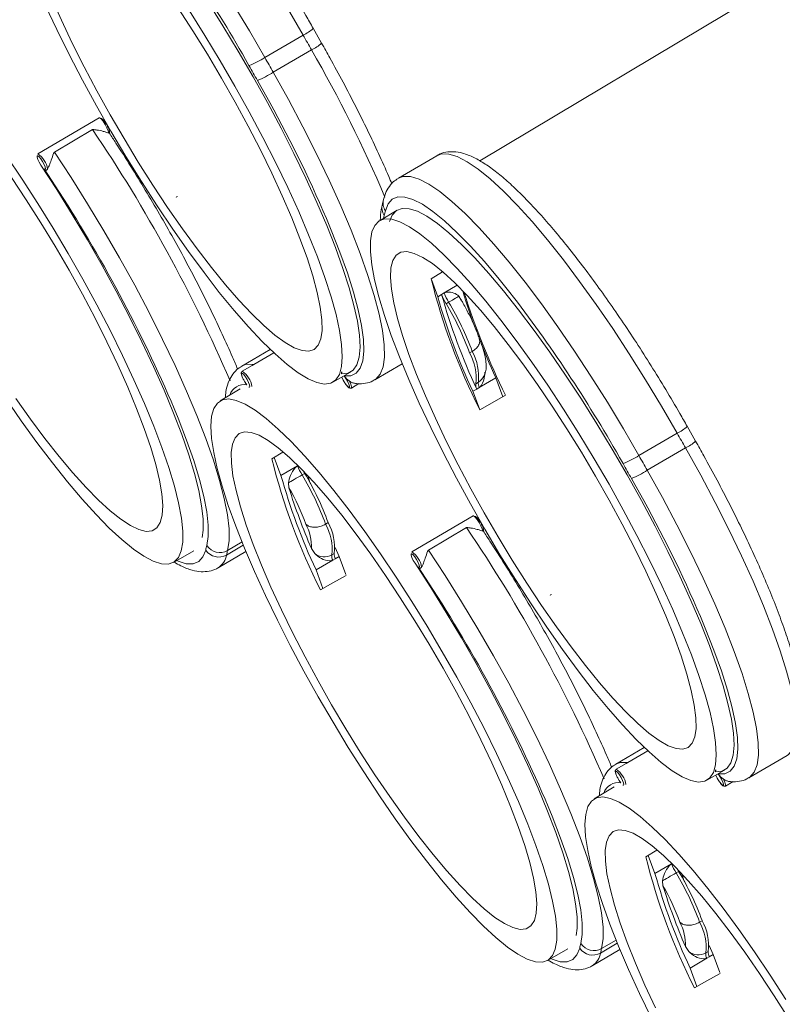
# Model space of a CAD drawing. Units: millimetres. Extents: x -928683 to -573896, y -516519 to -273325.
# Drawn here: x -596736 to -596635, y -286347 to -286217 of the extents above; entities that cross this region are included whole.
import ezdxf

# ---------------------------------------------------------------- set-up
doc = ezdxf.new("R2010")
doc.units = ezdxf.units.MM
doc.layers.get('0').update_dxf_attribs({"lineweight": 30})

msp = doc.modelspace()

# ---------------------------------------------------------------- linework, layer by layer
at = {"color": 7, "linetype": 'Continuous', "lineweight": 15}
for p, q in [((-596634.885, -286212.043), (-596674.611, -286235.775)), ((-596695.562, -286220.18), (-596696.676, -286218.217)), ((-596703.072, -286222.092), (-596697.999, -286219.122)), ((-596701.965, -286224.043), (-596696.892, -286221.074)), ((-596725.051, -286230.074), (-596733.167, -286234.825)), ((-596725.899, -286231.637), (-596730.972, -286234.606)), ((-596680.311, -286235.087), (-596685.384, -286238.057)), ((-596687.357, -286240.911), (-596687.506, -286241.479)), ((-596685.561, -286242.316), (-596687.887, -286243.706)), ((-596679.53, -286250.462), (-596681.035, -286251.386)), ((-596681.019, -286251.469), (-596680.165, -286253.768)), ((-596677.578, -286252.254), (-596679.319, -286253.274)), ((-596680.165, -286253.768), (-596679.657, -286253.472)), ((-596679.657, -286253.472), (-596679.319, -286253.274)), ((-596677.366, -286253.697), (-596677.083, -286254.22)), ((-596679.062, -286254.69), (-596678.724, -286254.492)), ((-596702.372, -286260.746), (-596706.148, -286262.957)), ((-596701.889, -286261.204), (-596704.522, -286262.745)), ((-596675.941, -286261.216), (-596675.603, -286261.018)), ((-596704.773, -286262.879), (-596706.079, -286263.643)), ((-596688.498, -286264.771), (-596684.879, -286262.652)), ((-596694.067, -286265.089), (-596691.716, -286263.741)), ((-596691.611, -286265.867), (-596690.605, -286265.277)), ((-596675.127, -286265.287), (-596674.789, -286265.089)), ((-596674.665, -286265.806), (-596672.467, -286264.519)), ((-596672.467, -286264.519), (-596671.536, -286267.027)), ((-596706.34, -286265.98), (-596709.003, -286267.57)), ((-596705.206, -286265.728), (-596705.115, -286265.733)), ((-596675.511, -286266.301), (-596675.003, -286266.004)), ((-596675.511, -286266.301), (-596674.657, -286268.6)), ((-596675.003, -286266.004), (-596674.665, -286265.806)), ((-596653.516, -286274.812), (-596648.443, -286271.842)), ((-596646.005, -286272.9), (-596647.119, -286270.937)), ((-596700.696, -286274.358), (-596702.151, -286275.251)), ((-596652.408, -286276.763), (-596647.335, -286273.794)), ((-596700.942, -286277.435), (-596701.827, -286275.052)), ((-596698.744, -286276.149), (-596700.942, -286277.435)), ((-596697.811, -286277.169), (-596698.149, -286277.367)), ((-596699.89, -286279.075), (-596699.956, -286278.425)), ((-596694.69, -286283.695), (-596695.028, -286283.893)), ((-596675.494, -286282.794), (-596683.611, -286287.545)), ((-596676.343, -286284.357), (-596681.415, -286287.326)), ((-596715.183, -286288.953), (-596712.492, -286287.41)), ((-596709.262, -286289.671), (-596705.582, -286287.517)), ((-596696.475, -286287.799), (-596696.9, -286287.124)), ((-596693.876, -286287.766), (-596694.214, -286287.964)), ((-596693.245, -286288.186), (-596693.774, -286287.002)), ((-596696.288, -286289.967), (-596694.09, -286288.681)), ((-596693.752, -286288.483), (-596694.09, -286288.681)), ((-596693.245, -286288.186), (-596693.752, -286288.483)), ((-596692.361, -286290.565), (-596693.245, -286288.186)), ((-596695.38, -286292.413), (-596696.288, -286289.967)), ((-596652.815, -286313.466), (-596656.591, -286315.677)), ((-596652.332, -286313.924), (-596654.965, -286315.465)), ((-596638.942, -286317.491), (-596633.869, -286314.522)), ((-596655.216, -286315.599), (-596656.522, -286316.363)), ((-596644.51, -286317.809), (-596642.159, -286316.461)), ((-596656.784, -286318.7), (-596659.447, -286320.291)), ((-596655.649, -286318.448), (-596655.559, -286318.453)), ((-596642.055, -286318.587), (-596641.048, -286317.997)), ((-596651.14, -286327.078), (-596652.595, -286327.971)), ((-596651.386, -286330.155), (-596652.271, -286327.772)), ((-596649.187, -286328.869), (-596651.386, -286330.155)), ((-596648.254, -286329.889), (-596648.592, -286330.087)), ((-596650.333, -286331.795), (-596650.399, -286331.145)), ((-596645.133, -286336.415), (-596645.471, -286336.613)), ((-596646.918, -286340.519), (-596647.344, -286339.844)), ((-596643.688, -286340.906), (-596644.217, -286339.722)), ((-596665.626, -286341.674), (-596662.935, -286340.13)), ((-596659.705, -286342.391), (-596656.026, -286340.237)), ((-596644.319, -286340.486), (-596644.657, -286340.684)), ((-596644.195, -286341.203), (-596644.533, -286341.401)), ((-596643.688, -286340.906), (-596644.195, -286341.203)), ((-596642.805, -286343.285), (-596643.688, -286340.906)), ((-596646.732, -286342.687), (-596644.533, -286341.401)), ((-596645.823, -286345.133), (-596646.732, -286342.687))]:
    msp.add_line(p, q, dxfattribs=at)
at = {"color": 8, "linetype": 'Continuous', "lineweight": 15}
for p, q in [((-596705.18, -286223.162), (-596705.654, -286222.33)), ((-596702.994, -286227.032), (-596704.064, -286225.128)), ((-596730.857, -286239.087), (-596732.328, -286236.848)), ((-596687.267, -286242.996), (-596687.357, -286243.389)), ((-596692.913, -286263.975), (-596692.938, -286263.979)), ((-596698.693, -286276.119), (-596698.744, -286276.149)), ((-596655.623, -286275.882), (-596656.097, -286275.05)), ((-596653.438, -286279.752), (-596654.507, -286277.848)), ((-596706.1, -286286.257), (-596708.012, -286287.376)), ((-596705.932, -286286.671), (-596708.17, -286287.981)), ((-596681.3, -286291.808), (-596682.771, -286289.568)), ((-596643.356, -286316.695), (-596643.381, -286316.699)), ((-596649.137, -286328.839), (-596649.187, -286328.869)), ((-596656.375, -286339.391), (-596658.613, -286340.701)), ((-596656.543, -286338.977), (-596658.455, -286340.096))]:
    msp.add_line(p, q, dxfattribs=at)
at = {"color": 8, "linetype": 'Continuous', "lineweight": 15, "flags": 128}
for points in [[(-596697.999, -286219.122), (-596700.06, -286215.561), (-596702.183, -286212.046), (-596704.349, -286208.606), (-596706.54, -286205.27), (-596708.737, -286202.068), (-596710.922, -286199.025), (-596713.077, -286196.168), (-596715.182, -286193.521), (-596717.221, -286191.107), (-596719.175, -286188.946), (-596721.029, -286187.056), (-596722.766, -286185.453), (-596724.372, -286184.152), (-596725.833, -286183.163), (-596727.137, -286182.494), (-596728.272, -286182.151), (-596729.229, -286182.137), (-596729.868, -286182.367)], [(-596734.959, -286185.348), (-596734.302, -286185.107), (-596733.345, -286185.12), (-596732.209, -286185.463), (-596730.906, -286186.132), (-596729.445, -286187.121), (-596727.839, -286188.423), (-596726.102, -286190.025), (-596724.248, -286191.915), (-596722.294, -286194.076), (-596720.255, -286196.491), (-596718.15, -286199.138), (-596715.995, -286201.994), (-596713.81, -286205.037), (-596711.612, -286208.24), (-596709.422, -286211.576), (-596707.256, -286215.016), (-596705.133, -286218.531), (-596703.072, -286222.092)], [(-596701.965, -286224.043), (-596699.95, -286227.665), (-596698.032, -286231.273), (-596696.227, -286234.838), (-596694.552, -286238.327), (-596693.02, -286241.71), (-596691.645, -286244.959), (-596690.439, -286248.044), (-596689.412, -286250.939), (-596688.574, -286253.62), (-596687.931, -286256.062), (-596687.489, -286258.244), (-596687.252, -286260.148), (-596687.222, -286261.757), (-596687.4, -286263.057), (-596687.783, -286264.037), (-596688.368, -286264.687), (-596688.485, -286264.763)], [(-596648.443, -286271.842), (-596650.504, -286268.282), (-596652.626, -286264.766), (-596654.792, -286261.326), (-596656.983, -286257.991), (-596659.18, -286254.788), (-596661.366, -286251.745), (-596663.52, -286248.888), (-596665.626, -286246.241), (-596667.664, -286243.827), (-596669.619, -286241.666), (-596671.472, -286239.776), (-596673.209, -286238.173), (-596674.815, -286236.872), (-596676.276, -286235.883), (-596677.58, -286235.214), (-596678.715, -286234.871), (-596679.672, -286234.857), (-596680.311, -286235.087)], [(-596685.402, -286238.068), (-596684.745, -286237.827), (-596683.788, -286237.84), (-596682.653, -286238.183), (-596681.349, -286238.852), (-596679.888, -286239.841), (-596678.282, -286241.143), (-596676.545, -286242.745), (-596674.691, -286244.635), (-596672.737, -286246.796), (-596670.698, -286249.211), (-596668.593, -286251.858), (-596666.438, -286254.715), (-596664.253, -286257.757), (-596662.056, -286260.96), (-596659.865, -286264.296), (-596657.699, -286267.736), (-596655.576, -286271.251), (-596653.516, -286274.812)], [(-596670.622, -286253.191), (-596672.037, -286251.427), (-596673.984, -286249.121), (-596675.851, -286247.057), (-596677.621, -286245.251), (-596679.281, -286243.721), (-596680.815, -286242.477), (-596682.21, -286241.532), (-596683.456, -286240.893), (-596684.54, -286240.566), (-596685.455, -286240.553), (-596686.191, -286240.854), (-596686.744, -286241.468), (-596687.108, -286242.387)], [(-596692.58, -286264.264), (-596691.689, -286264.23), (-596690.977, -286263.88), (-596690.452, -286263.218), (-596690.116, -286262.248), (-596689.973, -286260.98), (-596690.025, -286259.424), (-596690.271, -286257.592), (-596690.708, -286255.502), (-596691.333, -286253.17), (-596692.142, -286250.617), (-596693.125, -286247.863), (-596694.277, -286244.934), (-596694.921, -286243.39)], [(-596706.161, -286262.965), (-596705.495, -286262.724), (-596704.522, -286262.745)], [(-596692.883, -286264.41), (-596692.803, -286264.596), (-596692.604, -286264.976), (-596692.371, -286265.34), (-596692.146, -286265.624), (-596691.967, -286265.78), (-596691.866, -286265.779), (-596691.861, -286265.621), (-596691.952, -286265.335), (-596692.124, -286264.971), (-596692.347, -286264.591), (-596692.58, -286264.264), (-596692.58, -286264.264)], [(-596691.875, -286264.935), (-596691.681, -286265.359), (-596691.583, -286265.685), (-596691.599, -286265.856), (-596691.612, -286265.867)], [(-596710.761, -286286.711), (-596710.571, -286285.515), (-596710.575, -286284.028), (-596710.773, -286282.263), (-596711.164, -286280.234), (-596711.744, -286277.96), (-596712.508, -286275.458), (-596713.449, -286272.752), (-596714.561, -286269.863), (-596715.085, -286268.579)], [(-596633.869, -286314.522), (-596633.739, -286314.438), (-596633.153, -286313.787), (-596632.77, -286312.807), (-596632.593, -286311.508), (-596632.622, -286309.899), (-596632.859, -286307.995), (-596633.301, -286305.812), (-596633.944, -286303.37), (-596634.782, -286300.69), (-596635.809, -286297.795), (-596637.015, -286294.709), (-596638.39, -286291.461), (-596639.922, -286288.077), (-596641.598, -286284.588), (-596643.402, -286281.024), (-596645.32, -286277.415), (-596647.335, -286273.794)], [(-596652.408, -286276.763), (-596650.393, -286280.385), (-596648.475, -286283.994), (-596646.671, -286287.558), (-596644.995, -286291.047), (-596643.463, -286294.43), (-596642.088, -286297.679), (-596640.882, -286300.764), (-596639.855, -286303.66), (-596639.017, -286306.34), (-596638.374, -286308.782), (-596637.932, -286310.964), (-596637.695, -286312.868), (-596637.665, -286314.477), (-596637.843, -286315.777), (-596638.226, -286316.757), (-596638.812, -286317.407), (-596638.928, -286317.483)], [(-596714.782, -286288.724), (-596714.572, -286288.814), (-596713.488, -286289.142), (-596712.574, -286289.155), (-596711.837, -286288.853), (-596711.284, -286288.24), (-596710.92, -286287.32)], [(-596643.023, -286316.984), (-596642.132, -286316.95), (-596641.421, -286316.6), (-596640.895, -286315.938), (-596640.559, -286314.968), (-596640.417, -286313.7), (-596640.468, -286312.144), (-596640.714, -286310.312), (-596641.151, -286308.222), (-596641.777, -286305.89), (-596642.585, -286303.337), (-596643.569, -286300.584), (-596644.72, -286297.654), (-596645.364, -286296.11)], [(-596656.605, -286315.685), (-596655.938, -286315.444), (-596654.965, -286315.465)], [(-596643.326, -286317.13), (-596643.246, -286317.316), (-596643.047, -286317.696), (-596642.815, -286318.06), (-596642.589, -286318.344), (-596642.411, -286318.5), (-596642.31, -286318.499), (-596642.304, -286318.341), (-596642.396, -286318.055), (-596642.568, -286317.691), (-596642.79, -286317.311), (-596643.023, -286316.984), (-596643.023, -286316.984)], [(-596642.319, -286317.655), (-596642.124, -286318.079), (-596642.026, -286318.405), (-596642.042, -286318.576), (-596642.055, -286318.587)], [(-596661.204, -286339.431), (-596661.014, -286338.235), (-596661.018, -286336.748), (-596661.217, -286334.983), (-596661.607, -286332.954), (-596662.187, -286330.68), (-596662.951, -286328.179), (-596663.893, -286325.472), (-596665.004, -286322.583), (-596665.528, -286321.299)], [(-596665.225, -286341.444), (-596665.016, -286341.534), (-596663.931, -286341.862), (-596663.017, -286341.875), (-596662.28, -286341.574), (-596661.727, -286340.96), (-596661.364, -286340.04)]]:
    msp.add_lwpolyline(points, dxfattribs=at)
at = {"color": 7, "linetype": 'Continuous', "lineweight": 15, "flags": 128}
for points in [[(-596731.362, -286214.177), (-596730.045, -286217.129), (-596728.594, -286220.182), (-596727.022, -286223.308), (-596725.346, -286226.478), (-596723.58, -286229.663), (-596721.741, -286232.833), (-596719.845, -286235.958), (-596717.912, -286239.009), (-596715.958, -286241.957), (-596714.002, -286244.775), (-596712.062, -286247.437), (-596710.157, -286249.918), (-596708.304, -286252.194), (-596706.52, -286254.245), (-596704.823, -286256.051), (-596703.227, -286257.595), (-596701.748, -286258.863), (-596700.4, -286259.844), (-596699.195, -286260.527), (-596698.145, -286260.907), (-596697.259, -286260.98), (-596696.545, -286260.745), (-596696.011, -286260.205), (-596695.661, -286259.364), (-596695.498, -286258.231), (-596695.525, -286256.816), (-596695.74, -286255.132), (-596696.142, -286253.195), (-596696.727, -286251.023), (-596697.49, -286248.637), (-596698.423, -286246.058), (-596699.517, -286243.31), (-596700.763, -286240.42), (-596702.149, -286237.415), (-596703.662, -286234.321), (-596705.288, -286231.169), (-596707.011, -286227.988), (-596708.816, -286224.807), (-596710.686, -286221.656), (-596712.602, -286218.564), (-596714.548, -286215.561)], [(-596710.694, -286214.621), (-596708.628, -286217.893), (-596706.601, -286221.239), (-596704.632, -286224.63), (-596702.735, -286228.038), (-596700.928, -286231.434), (-596699.224, -286234.791), (-596697.639, -286238.079), (-596696.185, -286241.273), (-596694.875, -286244.345), (-596693.719, -286247.269), (-596692.727, -286250.021), (-596691.908, -286252.579), (-596691.268, -286254.92), (-596690.813, -286257.026), (-596690.546, -286258.879), (-596690.469, -286260.463), (-596690.584, -286261.765), (-596690.889, -286262.774), (-596691.382, -286263.483), (-596692.058, -286263.884), (-596692.913, -286263.975), (-596692.913, -286263.975)], [(-596732.178, -286215.151), (-596730.657, -286218.388), (-596729.012, -286221.705), (-596727.257, -286225.074), (-596725.406, -286228.468), (-596723.476, -286231.859), (-596721.481, -286235.217), (-596719.439, -286238.516), (-596717.366, -286241.729), (-596715.28, -286244.827), (-596713.197, -286247.787), (-596711.136, -286250.582), (-596709.113, -286253.191), (-596707.144, -286255.592), (-596705.247, -286257.764), (-596703.437, -286259.689), (-596701.729, -286261.352), (-596700.137, -286262.74), (-596698.675, -286263.839), (-596697.353, -286264.642), (-596696.185, -286265.141), (-596695.178, -286265.333), (-596694.341, -286265.216), (-596693.682, -286264.79), (-596693.206, -286264.06), (-596692.917, -286263.032), (-596692.816, -286261.713), (-596692.906, -286260.116), (-596693.185, -286258.252), (-596693.65, -286256.138), (-596694.299, -286253.791), (-596695.126, -286251.23), (-596696.123, -286248.478), (-596697.283, -286245.556), (-596698.596, -286242.488), (-596700.051, -286239.301), (-596701.636, -286236.021), (-596703.337, -286232.674), (-596705.142, -286229.289), (-596707.035, -286225.893), (-596708.999, -286222.515), (-596711.02, -286219.183), (-596713.079, -286215.924)], [(-596696.892, -286221.074), (-596697.03, -286220.83), (-596697.169, -286220.586), (-596697.308, -286220.342), (-596697.446, -286220.098), (-596697.584, -286219.854), (-596697.723, -286219.61), (-596697.861, -286219.366), (-596697.999, -286219.122)], [(-596703.072, -286222.092), (-596702.934, -286222.336), (-596702.796, -286222.58), (-596702.657, -286222.824), (-596702.519, -286223.068), (-596702.38, -286223.311), (-596702.242, -286223.555), (-596702.103, -286223.799), (-596701.965, -286224.043)], [(-596704.064, -286225.128), (-596704.204, -286224.882), (-596704.343, -286224.636), (-596704.483, -286224.391), (-596704.622, -286224.145), (-596704.762, -286223.899), (-596704.901, -286223.654), (-596705.04, -286223.408), (-596705.18, -286223.162)], [(-596723.753, -286232.105), (-596723.825, -286231.812), (-596723.999, -286231.405), (-596724.246, -286230.954), (-596724.522, -286230.538), (-596724.781, -286230.228), (-596724.977, -286230.076), (-596725.051, -286230.074)], [(-596724.809, -286230.2), (-596724.802, -286230.174), (-596724.713, -286230.152), (-596724.542, -286230.288), (-596724.321, -286230.559), (-596724.087, -286230.916), (-596724.069, -286230.946)], [(-596725.446, -286282.623), (-596723.686, -286284.419), (-596722.034, -286285.946), (-596720.505, -286287.191), (-596719.112, -286288.143), (-596717.865, -286288.795), (-596716.776, -286289.141), (-596715.854, -286289.178), (-596715.105, -286288.906), (-596714.537, -286288.328), (-596714.154, -286287.448), (-596713.958, -286286.273), (-596713.953, -286284.813), (-596714.137, -286283.081), (-596714.51, -286281.09), (-596715.068, -286278.857), (-596715.806, -286276.401), (-596716.719, -286273.742), (-596717.799, -286270.901), (-596719.037, -286267.903), (-596720.422, -286264.773), (-596721.943, -286261.536), (-596723.589, -286258.219), (-596725.344, -286254.849), (-596727.194, -286251.455), (-596729.125, -286248.065), (-596731.119, -286244.706), (-596733.161, -286241.407), (-596735.234, -286238.195), (-596737.321, -286235.096)], [(-596732.328, -286236.848), (-596732.191, -286236.915), (-596732.144, -286236.822), (-596732.196, -286236.585), (-596732.336, -286236.247), (-596732.542, -286235.865), (-596732.776, -286235.508), (-596732.997, -286235.238), (-596733.168, -286235.101), (-596733.257, -286235.123), (-596733.249, -286235.299), (-596733.147, -286235.598), (-596732.966, -286235.968), (-596732.74, -286236.345)], [(-596730.972, -286234.606), (-596728.753, -286237.982), (-596726.559, -286241.465), (-596724.409, -286245.026), (-596722.323, -286248.632), (-596720.318, -286252.254), (-596718.411, -286255.86), (-596716.62, -286259.417), (-596714.959, -286262.896), (-596713.444, -286266.266), (-596712.087, -286269.499), (-596710.899, -286272.565), (-596709.893, -286275.438), (-596709.075, -286278.094), (-596708.454, -286280.509), (-596708.034, -286282.662), (-596707.819, -286284.534), (-596707.812, -286286.111), (-596708.012, -286287.376)], [(-596732.74, -286236.345), (-596730.658, -286239.559), (-596728.606, -286242.864), (-596726.599, -286246.231), (-596724.657, -286249.632), (-596722.793, -286253.038), (-596721.025, -286256.423), (-596719.366, -286259.756), (-596717.83, -286263.01), (-596716.431, -286266.159), (-596715.18, -286269.176), (-596714.088, -286272.036), (-596713.163, -286274.715), (-596712.413, -286277.19), (-596711.845, -286279.441), (-596711.463, -286281.45), (-596711.271, -286283.199), (-596711.269, -286284.674), (-596711.404, -286285.642)], [(-596726.775, -286279.044), (-596725.127, -286280.721), (-596723.588, -286282.129), (-596722.173, -286283.255), (-596720.895, -286284.088), (-596719.766, -286284.62), (-596718.797, -286284.847), (-596717.996, -286284.766), (-596717.371, -286284.378), (-596716.929, -286283.687), (-596716.672, -286282.699), (-596716.604, -286281.423), (-596716.725, -286279.872), (-596717.034, -286278.059), (-596717.528, -286276.002), (-596718.202, -286273.72), (-596719.051, -286271.234), (-596720.066, -286268.568), (-596721.238, -286265.746), (-596722.556, -286262.795), (-596724.007, -286259.742), (-596725.578, -286256.615), (-596727.254, -286253.445), (-596729.02, -286250.26), (-596730.86, -286247.09), (-596732.755, -286243.966), (-596734.689, -286240.915), (-596736.642, -286237.967)], [(-596686.559, -286243.808), (-596686.19, -286242.953), (-596685.625, -286242.364), (-596684.878, -286242.084), (-596683.956, -286242.116), (-596682.866, -286242.457), (-596681.617, -286243.107), (-596680.22, -286244.059), (-596678.687, -286245.306), (-596677.03, -286246.837), (-596675.263, -286248.639), (-596673.401, -286250.698), (-596671.459, -286252.995), (-596669.454, -286255.513), (-596667.402, -286258.23), (-596665.32, -286261.123), (-596663.226, -286264.168), (-596661.137, -286267.341), (-596659.071, -286270.613), (-596657.045, -286273.959), (-596655.075, -286277.35), (-596653.179, -286280.758), (-596651.371, -286284.154), (-596649.667, -286287.511), (-596648.082, -286290.799), (-596646.628, -286293.993), (-596645.318, -286297.065), (-596644.162, -286299.989), (-596643.171, -286302.741), (-596642.351, -286305.299), (-596641.711, -286307.64), (-596641.256, -286309.746), (-596640.989, -286311.599), (-596640.913, -286313.183), (-596641.027, -286314.485), (-596641.332, -286315.494), (-596641.825, -286316.203), (-596642.502, -286316.604), (-596643.356, -286316.695), (-596643.356, -286316.695)], [(-596677.597, -286250.02), (-596679.358, -286248.224), (-596681.01, -286246.697), (-596682.539, -286245.453), (-596683.932, -286244.501), (-596685.178, -286243.849), (-596686.267, -286243.503), (-596687.19, -286243.466), (-596687.938, -286243.737), (-596688.507, -286244.316), (-596688.89, -286245.196), (-596689.085, -286246.371), (-596689.09, -286247.83), (-596688.906, -286249.563), (-596688.533, -286251.554), (-596687.975, -286253.786), (-596687.237, -286256.243), (-596686.324, -286258.902), (-596685.245, -286261.742), (-596684.007, -286264.74), (-596682.622, -286267.871), (-596681.1, -286271.108), (-596679.455, -286274.425), (-596677.7, -286277.794), (-596675.849, -286281.188), (-596673.919, -286284.579), (-596671.924, -286287.937), (-596669.882, -286291.237), (-596667.809, -286294.449), (-596665.723, -286297.547), (-596663.64, -286300.507), (-596661.579, -286303.303), (-596659.556, -286305.911), (-596657.588, -286308.312), (-596655.691, -286310.484), (-596653.881, -286312.409), (-596652.173, -286314.073), (-596650.581, -286315.46), (-596649.118, -286316.559), (-596647.797, -286317.362), (-596646.628, -286317.861), (-596645.621, -286318.053), (-596644.785, -286317.936), (-596644.126, -286317.511), (-596643.649, -286316.781), (-596643.36, -286315.752), (-596643.259, -286314.433), (-596643.349, -286312.836), (-596643.628, -286310.972), (-596644.094, -286308.858), (-596644.742, -286306.511), (-596645.569, -286303.951), (-596646.566, -286301.198), (-596647.726, -286298.276), (-596649.039, -286295.208), (-596650.494, -286292.021), (-596652.079, -286288.741), (-596653.781, -286285.394), (-596655.585, -286282.009), (-596657.478, -286278.613), (-596659.442, -286275.235), (-596661.463, -286271.903), (-596663.523, -286268.644), (-596665.604, -286265.485), (-596667.691, -286262.453), (-596669.765, -286259.572), (-596671.809, -286256.867), (-596673.807, -286254.36), (-596675.742, -286252.071), (-596677.597, -286250.02)], [(-596676.268, -286253.599), (-596677.917, -286251.922), (-596679.456, -286250.514), (-596680.871, -286249.389), (-596682.149, -286248.556), (-596683.278, -286248.024), (-596684.247, -286247.797), (-596685.048, -286247.878), (-596685.672, -286248.266), (-596686.115, -286248.957), (-596686.371, -286249.945), (-596686.44, -286251.221), (-596686.319, -286252.772), (-596686.01, -286254.585), (-596685.516, -286256.641), (-596684.841, -286258.923), (-596683.992, -286261.409), (-596682.977, -286264.075), (-596681.806, -286266.897), (-596680.488, -286269.849), (-596679.037, -286272.902), (-596677.466, -286276.028), (-596675.789, -286279.199), (-596674.023, -286282.383), (-596672.184, -286285.553), (-596670.289, -286288.678), (-596668.355, -286291.729), (-596666.401, -286294.677), (-596664.445, -286297.495), (-596662.506, -286300.157), (-596660.6, -286302.638), (-596658.747, -286304.914), (-596656.963, -286306.965), (-596655.266, -286308.771), (-596653.67, -286310.315), (-596652.191, -286311.583), (-596650.843, -286312.564), (-596649.638, -286313.247), (-596648.588, -286313.627), (-596647.702, -286313.7), (-596646.989, -286313.465), (-596646.454, -286312.925), (-596646.104, -286312.084), (-596645.942, -286310.951), (-596645.968, -286309.536), (-596646.183, -286307.852), (-596646.585, -286305.915), (-596647.17, -286303.743), (-596647.933, -286301.357), (-596648.866, -286298.778), (-596649.96, -286296.03), (-596651.207, -286293.14), (-596652.593, -286290.135), (-596654.106, -286287.041), (-596655.731, -286283.889), (-596657.455, -286280.708), (-596659.259, -286277.527), (-596661.129, -286274.376), (-596663.046, -286271.284), (-596664.992, -286268.281), (-596666.949, -286265.395), (-596668.899, -286262.652), (-596670.823, -286260.077), (-596672.705, -286257.696), (-596674.525, -286255.53), (-596676.268, -286253.599)], [(-596678.724, -286254.492), (-596678.473, -286254.345), (-596678.236, -286254.206), (-596678.017, -286254.078), (-596677.823, -286253.965), (-596677.658, -286253.868), (-596677.524, -286253.79), (-596677.426, -286253.732), (-596677.366, -286253.697)], [(-596705.115, -286265.733), (-596705.056, -286265.66), (-596705.095, -286265.44), (-596705.225, -286265.112), (-596705.424, -286264.732), (-596705.657, -286264.368), (-596705.882, -286264.084), (-596706.061, -286263.928), (-596706.162, -286263.929), (-596706.167, -286264.087), (-596706.076, -286264.373), (-596705.904, -286264.737), (-596705.682, -286265.116), (-596705.448, -286265.444)], [(-596674.594, -286268.732), (-596672.946, -286267.813), (-596671.183, -286266.831)], [(-596737.439, -286267.159), (-596735.353, -286270.191), (-596733.279, -286273.071), (-596731.234, -286275.776), (-596729.236, -286278.284), (-596727.302, -286280.572), (-596725.446, -286282.623)], [(-596736.095, -286267.249), (-596734.145, -286269.992), (-596732.22, -286272.566), (-596730.339, -286274.948), (-596728.518, -286277.114), (-596726.775, -286279.044)], [(-596675.89, -286335.343), (-596674.129, -286337.139), (-596672.477, -286338.666), (-596670.948, -286339.911), (-596669.555, -286340.863), (-596668.308, -286341.515), (-596667.219, -286341.861), (-596666.297, -286341.898), (-596665.548, -286341.626), (-596664.98, -286341.048), (-596664.597, -286340.168), (-596664.402, -286338.993), (-596664.396, -286337.533), (-596664.581, -286335.801), (-596664.953, -286333.81), (-596665.511, -286331.577), (-596666.25, -286329.121), (-596667.163, -286326.462), (-596668.242, -286323.621), (-596669.48, -286320.623), (-596670.865, -286317.493), (-596672.387, -286314.256), (-596674.032, -286310.939), (-596675.787, -286307.569), (-596677.637, -286304.175), (-596679.568, -286300.785), (-596681.563, -286297.426), (-596683.605, -286294.127), (-596685.678, -286290.915), (-596687.764, -286287.816), (-596689.846, -286284.857), (-596691.908, -286282.061), (-596693.931, -286279.452), (-596695.899, -286277.052), (-596697.796, -286274.88), (-596699.606, -286272.954), (-596701.314, -286271.291), (-596702.906, -286269.904), (-596704.369, -286268.804), (-596705.69, -286268.002), (-596706.859, -286267.502), (-596707.866, -286267.31), (-596708.702, -286267.428), (-596709.361, -286267.853), (-596709.837, -286268.583), (-596710.127, -286269.612), (-596710.227, -286270.93), (-596710.138, -286272.528), (-596709.859, -286274.392), (-596709.393, -286276.506), (-596708.744, -286278.853), (-596707.918, -286281.413), (-596706.921, -286284.166), (-596705.761, -286287.088), (-596704.448, -286290.155), (-596702.993, -286293.342), (-596701.408, -286296.623), (-596699.706, -286299.97), (-596697.901, -286303.355), (-596696.009, -286306.751), (-596694.044, -286310.129), (-596692.024, -286313.461), (-596689.964, -286316.72), (-596687.882, -286319.879), (-596685.796, -286322.911), (-596683.722, -286325.791), (-596681.678, -286328.497), (-596679.68, -286331.004), (-596677.745, -286333.292), (-596675.89, -286335.343)], [(-596677.219, -286331.764), (-596675.57, -286333.441), (-596674.031, -286334.849), (-596672.616, -286335.975), (-596671.338, -286336.808), (-596670.209, -286337.34), (-596669.24, -286337.567), (-596668.439, -286337.486), (-596667.815, -286337.098), (-596667.372, -286336.407), (-596667.115, -286335.419), (-596667.047, -286334.143), (-596667.168, -286332.592), (-596667.477, -286330.779), (-596667.971, -286328.722), (-596668.646, -286326.44), (-596669.494, -286323.955), (-596670.509, -286321.288), (-596671.681, -286318.466), (-596672.999, -286315.515), (-596674.45, -286312.462), (-596676.021, -286309.336), (-596677.698, -286306.165), (-596679.464, -286302.98), (-596681.303, -286299.811), (-596683.198, -286296.686), (-596685.132, -286293.635), (-596687.086, -286290.687), (-596689.042, -286287.868), (-596690.981, -286285.206), (-596692.887, -286282.726), (-596694.74, -286280.449), (-596696.523, -286278.399), (-596698.221, -286276.593), (-596699.817, -286275.049), (-596701.295, -286273.78), (-596702.643, -286272.8), (-596703.848, -286272.117), (-596704.899, -286271.737), (-596705.785, -286271.664), (-596706.498, -286271.898), (-596707.032, -286272.439), (-596707.382, -286273.279), (-596707.545, -286274.412), (-596707.519, -286275.827), (-596707.303, -286277.511), (-596706.901, -286279.448), (-596706.316, -286281.62), (-596705.554, -286284.007), (-596704.621, -286286.586), (-596703.526, -286289.333), (-596702.28, -286292.223), (-596700.894, -286295.229), (-596699.381, -286298.322), (-596697.756, -286301.474), (-596696.032, -286304.656), (-596694.227, -286307.837), (-596692.358, -286310.988), (-596690.441, -286314.079), (-596688.495, -286317.082), (-596686.538, -286319.969), (-596684.588, -286322.712), (-596682.663, -286325.286), (-596680.782, -286327.668), (-596678.961, -286329.834), (-596677.219, -286331.764)], [(-596647.335, -286273.794), (-596647.474, -286273.55), (-596647.612, -286273.306), (-596647.751, -286273.062), (-596647.889, -286272.818), (-596648.028, -286272.574), (-596648.166, -286272.33), (-596648.304, -286272.086), (-596648.443, -286271.842)], [(-596653.516, -286274.812), (-596653.377, -286275.056), (-596653.239, -286275.3), (-596653.101, -286275.544), (-596652.962, -286275.788), (-596652.824, -286276.032), (-596652.685, -286276.275), (-596652.547, -286276.519), (-596652.408, -286276.763)], [(-596654.507, -286277.848), (-596654.647, -286277.602), (-596654.787, -286277.356), (-596654.926, -286277.111), (-596655.066, -286276.865), (-596655.205, -286276.619), (-596655.344, -286276.374), (-596655.484, -286276.128), (-596655.623, -286275.882)], [(-596698.149, -286277.367), (-596698.408, -286277.518), (-596698.669, -286277.671), (-596698.926, -286277.822), (-596699.173, -286277.966), (-596699.405, -286278.102), (-596699.615, -286278.225), (-596699.801, -286278.334), (-596699.956, -286278.425)], [(-596697.05, -286278.555), (-596697.107, -286278.378), (-596697.395, -286277.453)], [(-596674.196, -286284.825), (-596674.268, -286284.532), (-596674.442, -286284.125), (-596674.689, -286283.675), (-596674.965, -286283.258), (-596675.224, -286282.948), (-596675.421, -286282.796), (-596675.494, -286282.794)], [(-596675.252, -286282.92), (-596675.245, -286282.894), (-596675.156, -286282.872), (-596674.986, -286283.009), (-596674.764, -286283.279), (-596674.53, -286283.636), (-596674.512, -286283.666)], [(-596682.771, -286289.568), (-596682.635, -286289.635), (-596682.588, -286289.542), (-596682.639, -286289.305), (-596682.78, -286288.967), (-596682.985, -286288.585), (-596683.219, -286288.228), (-596683.44, -286287.958), (-596683.611, -286287.821), (-596683.7, -286287.843), (-596683.693, -286288.019), (-596683.59, -286288.318), (-596683.41, -286288.689), (-596683.184, -286289.065)], [(-596681.415, -286287.326), (-596679.196, -286290.702), (-596677.002, -286294.185), (-596674.853, -286297.746), (-596672.766, -286301.352), (-596670.761, -286304.974), (-596668.855, -286308.58), (-596667.063, -286312.137), (-596665.403, -286315.616), (-596663.887, -286318.987), (-596662.53, -286322.219), (-596661.343, -286325.285), (-596660.336, -286328.158), (-596659.518, -286330.814), (-596658.897, -286333.229), (-596658.477, -286335.382), (-596658.263, -286337.255), (-596658.255, -286338.831), (-596658.455, -286340.096)], [(-596683.184, -286289.065), (-596681.102, -286292.28), (-596679.049, -286295.584), (-596677.043, -286298.951), (-596675.1, -286302.352), (-596673.236, -286305.758), (-596671.468, -286309.143), (-596669.809, -286312.476), (-596668.274, -286315.731), (-596666.875, -286318.879), (-596665.624, -286321.896), (-596664.531, -286324.756), (-596663.606, -286327.435), (-596662.857, -286329.91), (-596662.288, -286332.162), (-596661.906, -286334.17), (-596661.714, -286335.919), (-596661.712, -286337.394), (-596661.847, -286338.362)], [(-596695.71, -286292.597), (-596694.067, -286291.681), (-596692.299, -286290.695)], [(-596655.559, -286318.453), (-596655.499, -286318.38), (-596655.538, -286318.16), (-596655.669, -286317.832), (-596655.867, -286317.452), (-596656.1, -286317.088), (-596656.325, -286316.804), (-596656.504, -286316.648), (-596656.605, -286316.649), (-596656.61, -286316.807), (-596656.519, -286317.093), (-596656.347, -286317.457), (-596656.125, -286317.837), (-596655.891, -286318.164)], [(-596634.048, -286346.847), (-596636.121, -286343.635), (-596638.207, -286340.536), (-596640.29, -286337.577), (-596642.351, -286334.781), (-596644.374, -286332.172), (-596646.342, -286329.772), (-596648.239, -286327.6), (-596650.049, -286325.674), (-596651.757, -286324.011), (-596653.349, -286322.624), (-596654.812, -286321.525), (-596656.133, -286320.722), (-596657.302, -286320.222), (-596658.309, -286320.031), (-596659.145, -286320.148), (-596659.804, -286320.573), (-596660.281, -286321.303), (-596660.57, -286322.332), (-596660.671, -286323.65), (-596660.581, -286325.248), (-596660.302, -286327.112), (-596659.836, -286329.226), (-596659.188, -286331.573), (-596658.361, -286334.133), (-596657.364, -286336.886), (-596656.204, -286339.808), (-596654.891, -286342.875), (-596653.436, -286346.062), (-596651.851, -286349.343)], [(-596633.642, -286349.406), (-596635.575, -286346.355), (-596637.529, -286343.407), (-596639.485, -286340.588), (-596641.425, -286337.927), (-596643.33, -286335.446), (-596645.183, -286333.17), (-596646.967, -286331.119), (-596648.664, -286329.313), (-596650.26, -286327.769), (-596651.739, -286326.5), (-596653.087, -286325.52), (-596654.292, -286324.837), (-596655.342, -286324.457), (-596656.228, -286324.384), (-596656.941, -286324.619), (-596657.476, -286325.159), (-596657.826, -286325.999), (-596657.988, -286327.132), (-596657.962, -286328.548), (-596657.747, -286330.231), (-596657.345, -286332.168), (-596656.76, -286334.34), (-596655.997, -286336.727), (-596655.064, -286339.306), (-596653.97, -286342.053), (-596652.723, -286344.943), (-596651.337, -286347.949)], [(-596648.592, -286330.087), (-596648.851, -286330.239), (-596649.112, -286330.391), (-596649.369, -286330.542), (-596649.616, -286330.686), (-596649.848, -286330.822), (-596650.059, -286330.946), (-596650.244, -286331.054), (-596650.399, -286331.145)], [(-596647.493, -286331.275), (-596647.55, -286331.098), (-596647.838, -286330.173)], [(-596646.153, -286345.317), (-596644.51, -286344.401), (-596642.742, -286343.415)]]:
    msp.add_lwpolyline(points, dxfattribs=at)
at = {"color": 7, "linetype": 'Continuous', "lineweight": 15}
for centre, radius, start, end in [((-596865.077, -286312.509), 183.162, 29.49521, 37.71206), ((-596710.055, -286210.952), 13.147, 291.76494, 302.07977), ((-596709.823, -286211.409), 14.879, 292.77064, 301.87948), ((-596856.987, -286313.201), 176.462, 23.30419, 29.22992), ((-596891.713, -286344.076), 192.087, 23.14331, 33.13177), ((-596714.507, -286240.829), 0.385, 114.85107, 151.20472), ((-596715.344, -286235.314), 29.109, 344.69678, 345.93603), ((-596602.54, -286232.105), 80.829, 193.80065, 206.94573), ((-596602.634, -286232.107), 80.5, 195.61024, 205.13613), ((-596602.127, -286231.81), 80.5, 195.61024, 205.13613), ((-596672.084, -286250.527), 8.126, 201.24492, 210.81647), ((-596671.746, -286250.329), 8.126, 201.24492, 210.81647), ((-596614.894, -286235.156), 64.471, 196.05839, 201.07481), ((-596581.433, -286222.655), 100.033, 197.74078, 206.20683), ((-596815.521, -286365.23), 183.162, 29.49521, 37.71205), ((-596711.849, -286274.381), 38.245, 20.13552, 30.98886), ((-596711.511, -286274.183), 38.245, 20.13552, 30.98886), ((-596572.027, -286218.825), 110.346, 201.49707, 204.46266), ((-596682.002, -286264.544), 6.915, 353.83732, 28.77575), ((-596681.664, -286264.347), 6.915, 353.83732, 28.77575), ((-596692.735, -286263.877), 0.204, 120.93036, 208.83615), ((-596673.933, -286265.45), 1.205, 172.21503, 207.35457), ((-596673.595, -286265.252), 1.205, 172.21503, 207.35457), ((-596660.498, -286263.672), 13.147, 291.76524, 302.07994), ((-596623.656, -286255.97), 80.828, 193.80062, 206.94575), ((-596623.412, -286255.773), 80.5, 195.61023, 205.13615), ((-596691.171, -286273.204), 8.125, 201.24462, 210.81653), ((-596730.935, -286297.058), 38.245, 20.13546, 30.98893), ((-596689.182, -286272.114), 10.001, 207.96642, 210.36119), ((-596730.597, -286296.86), 38.245, 20.13546, 30.98893), ((-596660.265, -286264.131), 14.876, 292.76972, 301.8804), ((-596725.089, -286293.727), 29.15, 19.71353, 30.17506), ((-596622.018, -286254.736), 81.587, 197.35685, 203.38952), ((-596807.428, -286365.92), 176.46, 23.30414, 29.22996), ((-596703.742, -286287.006), 6.843, 359.01341, 27.05205), ((-596701.089, -286287.221), 6.915, 353.83715, 28.77591), ((-596700.751, -286287.023), 6.915, 353.83715, 28.77591), ((-596682.664, -286294.399), 29.129, 164.69761, 165.93598), ((-596709.196, -286286.199), 2.057, 213.05387, 299.93644), ((-596709.036, -286285.596), 2.054, 212.89497, 299.90787), ((-596680.152, -286294.999), 28.884, 164.69705, 165.93677), ((-596695.222, -286286.208), 2.025, 231.77339, 299.86922), ((-596692.682, -286287.929), 1.205, 172.21544, 207.35503), ((-596693.02, -286288.127), 1.205, 172.21544, 207.35503), ((-596842.156, -286396.795), 192.086, 23.1433, 33.13178), ((-596664.95, -286293.549), 0.386, 114.85478, 151.19861), ((-596643.178, -286316.597), 0.204, 120.92847, 208.83804), ((-596574.099, -286308.69), 80.829, 193.80065, 206.94573), ((-596641.614, -286325.924), 8.126, 201.24492, 210.81647), ((-596639.623, -286324.833), 10.003, 207.96702, 210.36126), ((-596573.855, -286308.493), 80.5, 195.61024, 205.13613), ((-596681.379, -286349.778), 38.245, 20.13552, 30.98887), ((-596681.041, -286349.58), 38.245, 20.13552, 30.98887), ((-596675.532, -286346.447), 29.15, 19.71347, 30.17505), ((-596572.464, -286307.457), 81.584, 197.35674, 203.38964), ((-596654.186, -286339.726), 6.843, 359.01355, 27.05209), ((-596651.532, -286339.942), 6.915, 353.83735, 28.77572), ((-596651.194, -286339.744), 6.915, 353.83735, 28.77572), ((-596633.064, -286347.131), 29.174, 164.69817, 165.93465), ((-596659.64, -286338.919), 2.057, 213.05379, 299.93641), ((-596659.479, -286338.316), 2.054, 212.89505, 299.90779), ((-596630.567, -286347.727), 28.913, 164.69766, 165.93616), ((-596645.665, -286338.928), 2.025, 231.77405, 299.86856), ((-596643.463, -286340.847), 1.205, 172.21503, 207.35457), ((-596643.125, -286340.649), 1.205, 172.21503, 207.35457)]:
    msp.add_arc(centre, radius, start, end, dxfattribs=at)
at = {"color": 8, "linetype": 'Continuous', "lineweight": 15}
for centre, radius, start, end in [((-596699.91, -286214.909), 4.627, 294.39174, 314.3525), ((-596699.1, -286216.351), 5.214, 295.05798, 312.74056), ((-596858.41, -286313.87), 186.278, 23.17244, 29.87852), ((-596894.219, -286345.422), 203.171, 23.34697, 34.05885), ((-596734.899, -286237.362), 3.072, 9.472, 55.68122), ((-596685.534, -286241.363), 1.878, 166.08095, 213.06713), ((-596685.686, -286241.971), 1.885, 164.86939, 212.96957), ((-596707.903, -286266.243), 3.177, 10.94806, 54.93239), ((-596675.747, -286263.446), 1.902, 300.25315, 333.64483), ((-596705.802, -286267.429), 2.017, 79.88147, 161.92124), ((-596650.353, -286267.629), 4.627, 294.39156, 314.35196), ((-596649.543, -286269.072), 5.212, 295.05611, 312.74243), ((-596844.663, -286398.142), 203.172, 23.34698, 34.05884), ((-596685.343, -286290.082), 3.072, 9.47192, 55.68132), ((-596710.587, -286287.619), 2.444, 303.33887, 351.48564), ((-596658.347, -286318.963), 3.177, 10.9488, 54.93174), ((-596656.245, -286320.149), 2.017, 79.88204, 161.92067), ((-596661.03, -286340.339), 2.443, 303.33774, 351.48649)]:
    msp.add_arc(centre, radius, start, end, dxfattribs=at)
at = {"color": 7, "linetype": 'Continuous', "lineweight": 15}
for points, knots in [([(-596696.676, -286218.217), (-596696.997, -286217.653), (-596697.929, -286216.019), (-596699.518, -286213.33), (-596701.448, -286210.184), (-596703.411, -286207.109), (-596705.392, -286204.127), (-596707.377, -286201.258), (-596709.353, -286198.524), (-596711.306, -286195.942), (-596713.224, -286193.531), (-596715.094, -286191.306), (-596716.907, -286189.282), (-596718.654, -286187.472), (-596720.328, -286185.887), (-596721.929, -286184.533), (-596723.465, -286183.42), (-596724.955, -286182.558), (-596726.313, -286182.026), (-596727.559, -286181.802), (-596728.644, -286181.881), (-596729.437, -286182.086), (-596729.782, -286182.34), (-596729.849, -286182.389)], [0, 0, 0, 0, 0.0272823, 0.079155, 0.1310413, 0.1829362, 0.2348506, 0.2867959, 0.3387864, 0.39084, 0.4429802, 0.4952397, 0.5476652, 0.6003255, 0.6533266, 0.7068355, 0.7611196, 0.8165786, 0.8735314, 0.9171318, 0.9554601, 0.9914129, 1, 1, 1, 1]), ([(-596686.259, -286238.806), (-596686.394, -286238.481), (-596686.929, -286237.193), (-596687.999, -286234.827), (-596689.455, -286231.734), (-596691.028, -286228.569), (-596692.697, -286225.364), (-596694.218, -286222.559), (-596695.193, -286220.832), (-596695.562, -286220.18)], [0, 0, 0, 0, 0.0571015, 0.2257234, 0.3940488, 0.5621628, 0.7301281, 0.8979934, 1, 1, 1, 1]), ([(-596725.899, -286231.637), (-596725.89, -286231.633), (-596725.847, -286231.616), (-596725.647, -286231.645), (-596725.181, -286231.703), (-596724.563, -286231.844), (-596724.041, -286231.996), (-596723.826, -286232.076), (-596723.758, -286232.103), (-596723.753, -286232.105)], [0, 0, 0, 0, 0.0113044, 0.0547029, 0.2254048, 0.5701332, 0.803366, 0.9854159, 1, 1, 1, 1]), ([(-596723.688, -286232.112), (-596723.68, -286232.093), (-596723.655, -286232.034), (-596723.658, -286231.905), (-596723.704, -286231.698), (-596723.819, -286231.403), (-596723.934, -286231.19), (-596723.98, -286231.104)], [0, 0, 0, 0, 0.06450689, 0.20163645, 0.48623251, 0.79211132, 1, 1, 1, 1]), ([(-596706.689, -286263.363), (-596706.91, -286262.832), (-596707.533, -286261.337), (-596708.702, -286258.755), (-596710.171, -286255.654), (-596711.753, -286252.485), (-596713.429, -286249.277), (-596715.188, -286246.05), (-596717.019, -286242.828), (-596718.909, -286239.632), (-596720.843, -286236.491), (-596722.449, -286233.967), (-596723.408, -286232.528), (-596723.708, -286232.079)], [0, 0, 0, 0, 0.0552724, 0.1555677, 0.2556917, 0.3556936, 0.45561, 0.5554692, 0.6552944, 0.7551059, 0.8549211, 0.9547542, 1, 1, 1, 1]), ([(-596731.869, -286236.857), (-596731.851, -286236.822), (-596731.773, -286236.681), (-596731.612, -286236.298), (-596731.362, -286235.614), (-596731.168, -286235.041), (-596731.035, -286234.702), (-596731.007, -286234.643), (-596730.988, -286234.616), (-596730.975, -286234.608), (-596730.972, -286234.606)], [0, 0, 0, 0, 0.063926, 0.2648677, 0.5415207, 0.91564, 0.9602958, 0.9827468, 0.9953086, 1, 1, 1, 1]), ([(-596647.119, -286270.937), (-596647.44, -286270.374), (-596648.372, -286268.739), (-596649.961, -286266.05), (-596651.891, -286262.904), (-596653.854, -286259.829), (-596655.835, -286256.847), (-596657.82, -286253.979), (-596659.796, -286251.244), (-596661.749, -286248.662), (-596663.667, -286246.251), (-596665.538, -286244.026), (-596667.351, -286242.002), (-596669.097, -286240.192), (-596670.771, -286238.607), (-596672.373, -286237.253), (-596673.908, -286236.14), (-596675.398, -286235.278), (-596676.756, -286234.746), (-596678.003, -286234.522), (-596679.087, -286234.601), (-596679.881, -286234.806), (-596680.226, -286235.06), (-596680.292, -286235.109)], [0, 0, 0, 0, 0.0272823, 0.079155, 0.1310413, 0.1829363, 0.2348505, 0.2867959, 0.3387864, 0.3908398, 0.4429803, 0.4952397, 0.5476652, 0.6003256, 0.6533266, 0.7068355, 0.7611197, 0.8165788, 0.8735315, 0.9171319, 0.9554603, 0.9914131, 1, 1, 1, 1]), ([(-596731.869, -286236.857), (-596731.895, -286236.891), (-596731.955, -286236.974), (-596732.081, -286237.012), (-596732.206, -286236.961), (-596732.293, -286236.884), (-596732.326, -286236.85), (-596732.328, -286236.848)], [0, 0, 0, 0, 0.1886068, 0.4533119, 0.7960829, 0.9884687, 1, 1, 1, 1]), ([(-596685.404, -286238.105), (-596685.633, -286238.248), (-596686.169, -286238.583), (-596686.768, -286239.383), (-596687.155, -286240.187), (-596687.304, -286240.721), (-596687.357, -286240.911)], [0, 0, 0, 0, 0.2215013, 0.5180886, 0.8283825, 1, 1, 1, 1]), ([(-596687.506, -286241.479), (-596687.566, -286241.728), (-596687.73, -286242.407), (-596687.759, -286243.162), (-596687.778, -286243.64)], [0, 0, 0, 0, 0.3677413, 1, 1, 1, 1]), ([(-596679.319, -286253.274), (-596679.313, -286253.27), (-596679.257, -286253.238), (-596679.132, -286253.188), (-596678.668, -286253.114), (-596678.005, -286253.219), (-596677.577, -286253.539), (-596677.366, -286253.697)], [0, 0, 0, 0, 0.0070704, 0.0659322, 0.1406324, 0.5767276, 1, 1, 1, 1]), ([(-596674.625, -286259.425), (-596674.7, -286259.209), (-596674.922, -286258.567), (-596675.403, -286257.408), (-596676.098, -286255.95), (-596676.702, -286254.804), (-596677.07, -286254.164), (-596677.156, -286254.013)], [0, 0, 0, 0, 0.1358371, 0.4040326, 0.6644982, 0.9209026, 1, 1, 1, 1]), ([(-596675.603, -286261.018), (-596675.423, -286260.896), (-596675.063, -286260.651), (-596674.722, -286260.188), (-596674.564, -286259.735), (-596674.633, -286259.478), (-596674.664, -286259.362)], [0, 0, 0, 0, 0.2614442, 0.522879, 0.7845723, 1, 1, 1, 1]), ([(-596674.044, -286264.292), (-596673.947, -286264.033), (-596673.759, -286263.535), (-596673.736, -286262.783), (-596673.83, -286261.894), (-596674.113, -286260.798), (-596674.455, -286259.834), (-596674.66, -286259.323), (-596674.691, -286259.247)], [0, 0, 0, 0, 0.15084683, 0.29047812, 0.47740773, 0.73873393, 0.96101197, 1, 1, 1, 1]), ([(-596706.156, -286263.002), (-596706.376, -286263.136), (-596706.905, -286263.457), (-596707.508, -286264.239), (-596707.98, -286265.227), (-596708.245, -286266.191), (-596708.29, -286266.886), (-596708.307, -286267.155)], [0, 0, 0, 0, 0.1525352, 0.367227, 0.5909406, 0.8421174, 1, 1, 1, 1]), ([(-596704.522, -286262.745), (-596704.53, -286262.75), (-596704.571, -286262.773), (-596704.658, -286262.812), (-596704.727, -286262.857), (-596704.769, -286262.885)], [0, 0, 0, 0, 0.0942331, 0.4560155, 1, 1, 1, 1]), ([(-596706.074, -286263.646), (-596706.082, -286263.649), (-596706.127, -286263.664), (-596706.179, -286263.743), (-596706.211, -286263.847), (-596706.207, -286264), (-596706.145, -286264.231), (-596705.99, -286264.592), (-596705.781, -286264.978), (-596705.625, -286265.207), (-596705.549, -286265.318)], [0, 0, 0, 0, 0.0140202, 0.0831443, 0.1481447, 0.2397257, 0.4404716, 0.6250586, 0.817142, 1, 1, 1, 1]), ([(-596692.58, -286264.264), (-596692.578, -286264.266), (-596692.544, -286264.304), (-596692.444, -286264.415), (-596692.268, -286264.604), (-596692.055, -286264.799), (-596691.928, -286264.895), (-596691.875, -286264.935)], [0, 0, 0, 0, 0.011533, 0.2039183, 0.5466892, 0.8113927, 1, 1, 1, 1]), ([(-596673.929, -286263.759), (-596673.934, -286263.928), (-596673.953, -286264.506), (-596674.186, -286265.185), (-596674.497, -286265.67), (-596674.603, -286265.768), (-596674.659, -286265.802), (-596674.665, -286265.806)], [0, 0, 0, 0, 0.2377616, 0.8141313, 0.9128604, 0.9906553, 1, 1, 1, 1]), ([(-596705.448, -286265.444), (-596705.45, -286265.442), (-596705.484, -286265.404), (-596705.518, -286265.36), (-596705.55, -286265.318)], [0, 0, 0, 0, 0.0574677, 1, 1, 1, 1]), ([(-596692.886, -286264.411), (-596692.88, -286264.427), (-596692.843, -286264.54), (-596692.756, -286264.717), (-596692.67, -286264.862), (-596692.654, -286264.89)], [0, 0, 0, 0, 0.1159205, 0.8325267, 1, 1, 1, 1]), ([(-596692.654, -286264.89), (-596692.598, -286264.988), (-596692.472, -286265.211), (-596692.249, -286265.524), (-596692.031, -286265.766), (-596691.885, -286265.877), (-596691.719, -286265.913), (-596691.646, -286265.878), (-596691.616, -286265.864)], [0, 0, 0, 0, 0.173402, 0.3947228, 0.6225774, 0.8383688, 0.9326561, 1, 1, 1, 1]), ([(-596691.083, -286265.258), (-596691.214, -286265.236), (-596691.459, -286265.193), (-596691.736, -286265.036), (-596691.866, -286264.942), (-596691.875, -286264.935)], [0, 0, 0, 0, 0.5161883, 0.9641184, 1, 1, 1, 1]), ([(-596691.082, -286265.253), (-596690.993, -286265.266), (-596690.557, -286265.333), (-596689.777, -286265.262), (-596688.953, -286265.062), (-596688.581, -286264.792), (-596688.49, -286264.726)], [0, 0, 0, 0, 0.1022853, 0.5037563, 0.8783444, 1, 1, 1, 1]), ([(-596633.886, -286314.494), (-596633.657, -286314.356), (-596633.118, -286314.029), (-596632.509, -286313.239), (-596632.032, -286312.254), (-596631.736, -286311.071), (-596631.615, -286309.631), (-596631.692, -286307.902), (-596631.971, -286305.919), (-596632.433, -286303.747), (-596633.063, -286301.409), (-596633.851, -286298.912), (-596634.789, -286296.263), (-596635.872, -286293.476), (-596637.09, -286290.566), (-596638.436, -286287.552), (-596639.9, -286284.453), (-596641.471, -286281.29), (-596643.14, -286278.084), (-596644.662, -286275.279), (-596645.636, -286273.552), (-596646.005, -286272.9)], [0, 0, 0, 0, 0.0300431, 0.0706478, 0.1129587, 0.1604638, 0.2154877, 0.2760988, 0.3368491, 0.3962262, 0.4545842, 0.5122807, 0.5695456, 0.6265215, 0.6832984, 0.7399352, 0.7964725, 0.8529388, 0.9093551, 0.9657379, 1, 1, 1, 1]), ([(-596699.956, -286278.425), (-596699.883, -286278.101), (-596699.735, -286277.443), (-596699.296, -286276.693), (-596698.92, -286276.276), (-596698.806, -286276.186), (-596698.75, -286276.152), (-596698.744, -286276.149)], [0, 0, 0, 0, 0.4232736, 0.8593676, 0.9340683, 0.9929295, 1, 1, 1, 1]), ([(-596695.028, -286283.893), (-596695.228, -286283.993), (-596695.628, -286284.193), (-596696.292, -286284.319), (-596696.912, -286284.295), (-596697.364, -286284.134), (-596697.575, -286283.971), (-596697.645, -286283.897), (-596697.648, -286283.894)], [0, 0, 0, 0, 0.2139111, 0.4278165, 0.6419322, 0.8565695, 0.9931917, 1, 1, 1, 1]), ([(-596674.131, -286284.832), (-596674.123, -286284.813), (-596674.098, -286284.754), (-596674.102, -286284.625), (-596674.147, -286284.418), (-596674.262, -286284.123), (-596674.377, -286283.91), (-596674.424, -286283.824)], [0, 0, 0, 0, 0.0645088, 0.2016389, 0.4862344, 0.7921131, 1, 1, 1, 1]), ([(-596676.343, -286284.357), (-596676.334, -286284.353), (-596676.29, -286284.336), (-596676.09, -286284.365), (-596675.624, -286284.423), (-596675.006, -286284.564), (-596674.485, -286284.716), (-596674.269, -286284.796), (-596674.201, -286284.823), (-596674.196, -286284.825)], [0, 0, 0, 0, 0.01130452, 0.05470206, 0.22540407, 0.57013377, 0.8033663, 0.98541679, 1, 1, 1, 1]), ([(-596657.132, -286316.083), (-596657.354, -286315.552), (-596657.977, -286314.058), (-596659.146, -286311.475), (-596660.614, -286308.374), (-596662.196, -286305.205), (-596663.872, -286301.997), (-596665.632, -286298.77), (-596667.463, -286295.548), (-596669.352, -286292.352), (-596671.286, -286289.211), (-596672.892, -286286.687), (-596673.852, -286285.248), (-596674.151, -286284.8)], [0, 0, 0, 0, 0.0552724, 0.1555678, 0.2556918, 0.3556937, 0.4556101, 0.5554693, 0.6552946, 0.7551059, 0.8549212, 0.9547545, 1, 1, 1, 1]), ([(-596694.09, -286288.681), (-596694.096, -286288.684), (-596694.153, -286288.716), (-596694.285, -286288.758), (-596694.814, -286288.764), (-596695.63, -286288.496), (-596696.196, -286288.029), (-596696.475, -286287.799)], [0, 0, 0, 0, 0.0070705, 0.065932, 0.1406321, 0.5767262, 1, 1, 1, 1]), ([(-596682.313, -286289.577), (-596682.294, -286289.542), (-596682.216, -286289.401), (-596682.055, -286289.018), (-596681.806, -286288.334), (-596681.611, -286287.761), (-596681.479, -286287.422), (-596681.451, -286287.363), (-596681.431, -286287.336), (-596681.419, -286287.328), (-596681.415, -286287.326)], [0, 0, 0, 0, 0.0639245, 0.2648671, 0.5415207, 0.915639, 0.9602951, 0.9827459, 0.9953087, 1, 1, 1, 1]), ([(-596715.099, -286288.905), (-596714.796, -286289.088), (-596713.979, -286289.58), (-596712.818, -286290.007), (-596711.571, -286290.237), (-596710.486, -286290.158), (-596709.678, -286289.946), (-596709.322, -286289.681), (-596709.242, -286289.623)], [0, 0, 0, 0, 0.15344861, 0.41397235, 0.61341731, 0.78874556, 0.95320731, 1, 1, 1, 1]), ([(-596682.313, -286289.577), (-596682.338, -286289.611), (-596682.398, -286289.694), (-596682.524, -286289.732), (-596682.649, -286289.681), (-596682.737, -286289.604), (-596682.77, -286289.57), (-596682.771, -286289.568)], [0, 0, 0, 0, 0.1886075, 0.4533094, 0.7960815, 0.988467, 1, 1, 1, 1]), ([(-596656.6, -286315.722), (-596656.82, -286315.856), (-596657.349, -286316.177), (-596657.952, -286316.96), (-596658.424, -286317.947), (-596658.688, -286318.912), (-596658.733, -286319.606), (-596658.75, -286319.875)], [0, 0, 0, 0, 0.1525355, 0.3672269, 0.5909401, 0.8421169, 1, 1, 1, 1]), ([(-596656.518, -286316.366), (-596656.525, -286316.369), (-596656.571, -286316.384), (-596656.622, -286316.463), (-596656.654, -286316.567), (-596656.651, -286316.721), (-596656.588, -286316.951), (-596656.433, -286317.312), (-596656.224, -286317.698), (-596656.069, -286317.927), (-596655.993, -286318.038)], [0, 0, 0, 0, 0.0140202, 0.0831443, 0.1481435, 0.2397245, 0.4404713, 0.6250588, 0.8171421, 1, 1, 1, 1]), ([(-596654.965, -286315.465), (-596654.973, -286315.47), (-596655.015, -286315.493), (-596655.101, -286315.532), (-596655.171, -286315.578), (-596655.212, -286315.605)], [0, 0, 0, 0, 0.0942366, 0.456007, 1, 1, 1, 1]), ([(-596643.329, -286317.131), (-596643.324, -286317.147), (-596643.286, -286317.26), (-596643.2, -286317.437), (-596643.113, -286317.583), (-596643.097, -286317.61)], [0, 0, 0, 0, 0.1159218, 0.8325424, 1, 1, 1, 1]), ([(-596643.097, -286317.61), (-596643.041, -286317.708), (-596642.915, -286317.931), (-596642.693, -286318.244), (-596642.474, -286318.486), (-596642.329, -286318.597), (-596642.162, -286318.633), (-596642.089, -286318.598), (-596642.059, -286318.584)], [0, 0, 0, 0, 0.17340604, 0.3947187, 0.62257201, 0.83836974, 0.93265652, 1, 1, 1, 1]), ([(-596643.023, -286316.984), (-596643.022, -286316.986), (-596642.987, -286317.024), (-596642.887, -286317.135), (-596642.711, -286317.324), (-596642.499, -286317.519), (-596642.372, -286317.615), (-596642.319, -286317.655)], [0, 0, 0, 0, 0.011533, 0.2039183, 0.5466892, 0.8113927, 1, 1, 1, 1]), ([(-596641.526, -286317.979), (-596641.657, -286317.956), (-596641.902, -286317.913), (-596642.179, -286317.756), (-596642.309, -286317.662), (-596642.319, -286317.655)], [0, 0, 0, 0, 0.516188, 0.9641184, 1, 1, 1, 1]), ([(-596641.525, -286317.973), (-596641.436, -286317.986), (-596641, -286318.053), (-596640.22, -286317.982), (-596639.397, -286317.782), (-596639.024, -286317.512), (-596638.933, -286317.446)], [0, 0, 0, 0, 0.10228341, 0.50375453, 0.87834437, 1, 1, 1, 1]), ([(-596655.891, -286318.164), (-596655.893, -286318.162), (-596655.927, -286318.125), (-596655.961, -286318.08), (-596655.993, -286318.038)], [0, 0, 0, 0, 0.0574025, 1, 1, 1, 1]), ([(-596650.399, -286331.145), (-596650.326, -286330.821), (-596650.178, -286330.163), (-596649.739, -286329.413), (-596649.364, -286328.996), (-596649.25, -286328.906), (-596649.193, -286328.872), (-596649.187, -286328.869)], [0, 0, 0, 0, 0.4232729, 0.8593675, 0.9340682, 0.9929296, 1, 1, 1, 1]), ([(-596645.471, -286336.613), (-596645.671, -286336.713), (-596646.071, -286336.913), (-596646.736, -286337.039), (-596647.355, -286337.015), (-596647.807, -286336.854), (-596648.018, -286336.691), (-596648.088, -286336.618), (-596648.091, -286336.614)], [0, 0, 0, 0, 0.2139115, 0.4278153, 0.6419306, 0.8565674, 0.9931894, 1, 1, 1, 1]), ([(-596644.533, -286341.401), (-596644.54, -286341.404), (-596644.596, -286341.436), (-596644.728, -286341.478), (-596645.257, -286341.484), (-596646.073, -286341.216), (-596646.639, -286340.749), (-596646.918, -286340.519)], [0, 0, 0, 0, 0.0070704, 0.0659321, 0.1406323, 0.5767269, 1, 1, 1, 1]), ([(-596665.542, -286341.625), (-596665.239, -286341.808), (-596664.422, -286342.3), (-596663.262, -286342.727), (-596662.014, -286342.957), (-596660.929, -286342.878), (-596660.122, -286342.666), (-596659.765, -286342.401), (-596659.686, -286342.343)], [0, 0, 0, 0, 0.1534487, 0.4139719, 0.6134175, 0.7887454, 0.953207, 1, 1, 1, 1])]:
    msp.add_open_spline(points, degree=3, knots=knots, dxfattribs=at)

doc.saveas('drawing.dxf')
